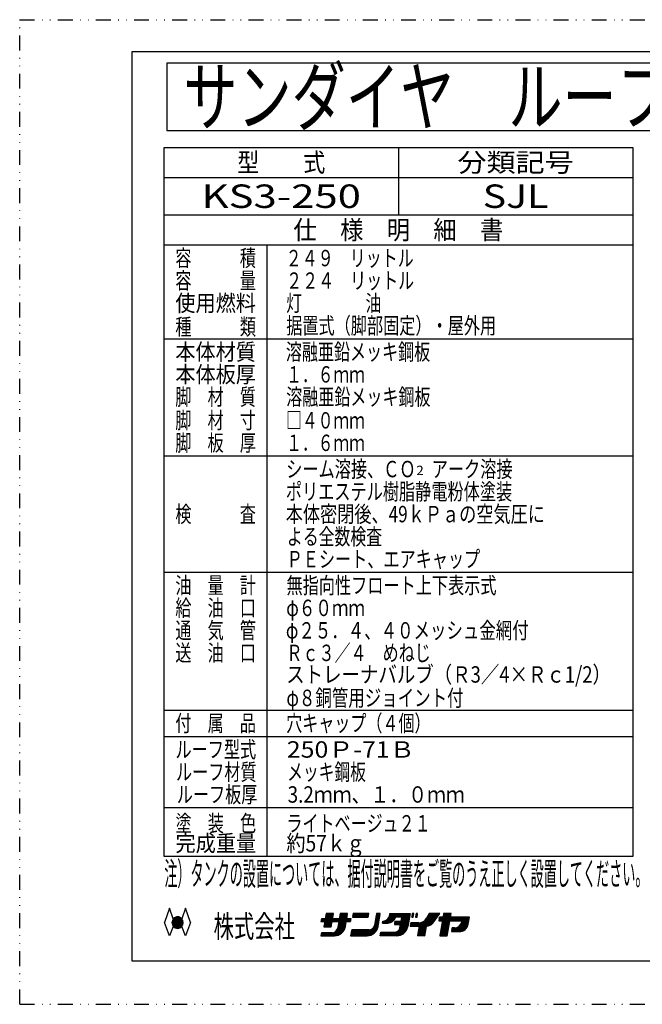
# Model space of a CAD drawing. Extents: x -148 to 148, y -105 to 105.
# Drawn here: x -148 to -16, y -105 to 105 of the extents above; entities that cross this region are included whole.
import ezdxf
from ezdxf.enums import TextEntityAlignment as Align

# ---------------------------------------------------------------- set-up
doc = ezdxf.new("R2010")
doc.units = 0
doc.header["$LTSCALE"] = 0.25
doc.linetypes.add('DIVIDE', pattern=[31.75, 12.7, -6.35, 0, -6.35, 0, -6.35])
doc.layers.get('0').update_dxf_attribs({"linetype": 'CONTINUOUS'})
doc.layers.add('LAYER0016', color=7, linetype='CONTINUOUS')
doc.styles.add('DCSTYLE0', font='ＭＳ Ｐゴシック', dxfattribs={"width": 0.8})
doc.styles.add('DCSTYLE1', font='HGRSGU.TTC', dxfattribs={"width": 0.9})

# ---------------------------------------------------------------- blocks, each defined once
blk = doc.blocks.new('DC_GROUP_1')
at = {"color": 4, "linetype": 'DIVIDE'}
for p, q in [((-148.5, -105), (-148.5, 105)), ((-148.5, 105), (148.5, 105)), ((-148.5, -105), (148.5, -105))]:
    blk.add_line(p, q, dxfattribs=at)

msp = doc.modelspace()

# ---------------------------------------------------------------- linework, layer by layer
at = {"color": 7, "linetype": 'CONTINUOUS'}
for p, q in [((-116.502, -84.481), (-117.622, -87.581)), ((-115.719, -86.737), (-116.502, -84.481)), ((-113.142, -84.481), (-113.924, -86.737)), ((-112.022, -87.581), (-113.142, -84.481)), ((-116.502, -90.381), (-117.622, -87.581)), ((-115.942, -87.585), (-114.817, -86.461)), ((-115.94, -87.528), (-114.875, -86.462)), ((-115.94, -87.64), (-114.762, -86.462)), ((-115.936, -87.467), (-114.936, -86.467)), ((-115.936, -87.693), (-114.71, -86.467)), ((-115.93, -87.743), (-114.659, -86.473)), ((-115.927, -87.401), (-115.001, -86.475)), ((-115.922, -87.792), (-114.611, -86.481)), ((-115.913, -87.331), (-115.072, -86.489)), ((-115.912, -87.838), (-114.564, -86.491)), ((-115.9, -87.883), (-114.519, -86.503)), ((-115.893, -87.254), (-115.149, -86.51)), ((-115.887, -87.927), (-114.476, -86.516)), ((-115.872, -87.969), (-114.434, -86.53)), ((-115.862, -87.167), (-115.236, -86.54)), ((-115.856, -88.009), (-114.393, -86.546)), ((-115.839, -88.049), (-114.354, -86.563)), ((-115.821, -88.087), (-114.316, -86.582)), ((-115.814, -87.062), (-115.34, -86.588)), ((-115.801, -88.124), (-114.279, -86.601)), ((-115.78, -88.16), (-114.243, -86.622)), ((-115.759, -88.194), (-114.208, -86.644)), ((-115.736, -88.228), (-114.174, -86.667)), ((-115.718, -86.909), (-115.493, -86.685)), ((-115.712, -88.261), (-114.142, -86.691)), ((-115.687, -88.292), (-114.11, -86.716)), ((-115.661, -88.323), (-114.08, -86.742)), ((-115.634, -88.352), (-114.05, -86.769)), ((-115.606, -88.381), (-114.022, -86.797)), ((-115.576, -88.408), (-113.994, -86.826)), ((-115.546, -88.435), (-113.968, -86.856)), ((-115.515, -88.46), (-113.942, -86.887)), ((-115.483, -88.485), (-113.918, -86.919)), ((-115.45, -88.508), (-113.894, -86.953)), ((-115.416, -88.53), (-113.872, -86.987)), ((-115.38, -88.552), (-113.851, -87.022)), ((-115.344, -88.572), (-113.831, -87.059)), ((-115.306, -88.591), (-113.812, -87.096)), ((-115.267, -88.608), (-113.794, -87.135)), ((-115.227, -88.625), (-113.778, -87.175)), ((-115.186, -88.64), (-113.763, -87.217)), ((-115.143, -88.654), (-113.749, -87.259)), ((-115.099, -88.666), (-113.737, -87.304)), ((-115.053, -88.677), (-113.726, -87.35)), ((-115.005, -88.686), (-113.717, -87.397)), ((-114.956, -88.693), (-113.71, -87.447)), ((-114.904, -88.698), (-113.705, -87.498)), ((-114.85, -88.7), (-113.702, -87.552)), ((-114.794, -88.701), (-113.702, -87.609)), ((-114.734, -88.697), (-113.705, -87.668)), ((-114.671, -88.691), (-113.712, -87.732)), ((-114.603, -88.679), (-113.723, -87.8)), ((-114.529, -88.662), (-113.741, -87.873)), ((-114.447, -88.636), (-113.766, -87.956)), ((-114.351, -88.597), (-113.805, -88.051)), ((-114.228, -88.531), (-113.872, -88.174)), ((-112.022, -87.581), (-113.142, -90.381)), ((-115.719, -88.425), (-116.502, -90.381)), ((-113.142, -90.381), (-113.924, -88.425))]:
    msp.add_line(p, q, dxfattribs=at)
msp.add_circle((-114.822, -87.581), 1.12, dxfattribs=at)
for start, end in [(43.23547, 136.76453), (223.23547, 316.76453)]:
    msp.add_arc((-114.822, -87.581), 1.232, start, end, dxfattribs=at)
at = {"layer": 'LAYER0016', "color": 7, "linetype": 'CONTINUOUS'}
for p, q in [((-124.5, 98.2), (128.5, 98.2)), ((-124.5, -95.8), (-124.5, 98.2)), ((-117.123, 95.74), (-117.123, 81.34)), ((121.123, 95.74), (-117.123, 95.74)), ((-117.123, 81.34), (121.123, 81.34)), ((-117.689, -73.447), (-117.689, 77.753)), ((-117.689, 77.753), (-17.689, 77.753)), ((-67.689, 77.753), (-67.689, 63.353)), ((-17.689, 77.753), (-17.689, -73.447)), ((-117.689, 71.353), (-17.689, 71.353)), ((-117.689, 63.353), (-17.689, 63.353)), ((-117.689, 56.953), (-17.689, 56.953)), ((-95.689, -73.447), (-95.689, 56.953)), ((-117.689, 36.953), (-17.689, 36.953)), ((-117.689, 11.953), (-17.689, 11.953)), ((-117.689, -12.847), (-17.689, -12.847)), ((-117.689, -42.247), (-17.689, -42.247)), ((-117.689, -47.847), (-17.689, -47.847)), ((-117.689, -63.047), (-17.689, -63.047)), ((-17.642, -73.447), (-117.642, -73.447)), ((128.5, -95.8), (-124.5, -95.8))]:
    msp.add_line(p, q, dxfattribs=at)
at = {"layer": 'LAYER0016', "color": 3, "linetype": 'CONTINUOUS'}
for p, q in [((-83.864, -87.371), (-82.121, -85.629)), ((-83.739, -87.371), (-81.997, -85.629)), ((-83.615, -87.371), (-81.872, -85.629)), ((-83.51, -87.889), (-81.587, -85.966)), ((-83.49, -87.371), (-81.748, -85.629)), ((-83.484, -87.738), (-81.561, -85.815)), ((-83.457, -87.587), (-81.534, -85.664)), ((-83.43, -87.436), (-81.624, -85.629)), ((-83.112, -85.629), (-83.307, -86.738)), ((-83.297, -86.68), (-82.246, -85.629)), ((-83.271, -86.529), (-82.37, -85.629)), ((-83.244, -86.378), (-82.495, -85.629)), ((-83.217, -86.227), (-82.619, -85.629)), ((-83.191, -86.076), (-82.744, -85.629)), ((-83.164, -85.925), (-82.868, -85.629)), ((-83.137, -85.774), (-82.992, -85.629)), ((-81.528, -85.629), (-83.112, -85.629)), ((-81.723, -86.738), (-81.528, -85.629)), ((-80.877, -87.371), (-79.135, -85.629)), ((-80.752, -87.371), (-79.01, -85.629)), ((-80.628, -87.371), (-78.886, -85.629)), ((-80.522, -88.012), (-78.599, -86.089)), ((-80.504, -87.371), (-78.761, -85.629)), ((-80.496, -87.861), (-78.573, -85.938)), ((-80.469, -87.71), (-78.546, -85.787)), ((-80.443, -87.559), (-78.519, -85.636)), ((-80.416, -87.408), (-78.637, -85.629)), ((-80.102, -85.629), (-80.298, -86.738)), ((-80.283, -86.653), (-79.259, -85.629)), ((-80.256, -86.502), (-79.383, -85.629)), ((-80.229, -86.35), (-79.508, -85.629)), ((-80.203, -86.199), (-79.632, -85.629)), ((-80.176, -86.048), (-79.757, -85.629)), ((-80.149, -85.897), (-79.881, -85.629)), ((-80.123, -85.746), (-80.006, -85.629)), ((-78.518, -85.629), (-80.102, -85.629)), ((-78.714, -86.738), (-78.518, -85.629)), ((-77.367, -85.629), (-77.506, -86.421)), ((-77.495, -86.353), (-76.77, -85.629)), ((-77.468, -86.202), (-76.894, -85.629)), ((-77.441, -86.051), (-77.019, -85.629)), ((-77.437, -86.421), (-76.645, -85.629)), ((-77.415, -85.9), (-77.143, -85.629)), ((-77.388, -85.749), (-77.268, -85.629)), ((-73.989, -85.629), (-77.367, -85.629)), ((-77.313, -86.421), (-76.521, -85.629)), ((-77.189, -86.421), (-76.397, -85.629)), ((-77.064, -86.421), (-76.272, -85.629)), ((-76.94, -86.421), (-76.148, -85.629)), ((-76.815, -86.421), (-76.023, -85.629)), ((-76.691, -86.421), (-75.899, -85.629)), ((-76.566, -86.421), (-75.774, -85.629)), ((-76.442, -86.421), (-75.65, -85.629)), ((-76.317, -86.421), (-75.525, -85.629)), ((-76.193, -86.421), (-75.401, -85.629)), ((-76.069, -86.421), (-75.277, -85.629)), ((-75.944, -86.421), (-75.152, -85.629)), ((-75.82, -86.421), (-75.028, -85.629)), ((-75.695, -86.421), (-74.903, -85.629)), ((-75.571, -86.421), (-74.779, -85.629)), ((-75.446, -86.421), (-74.654, -85.629)), ((-75.322, -86.421), (-74.53, -85.629)), ((-75.197, -86.421), (-74.405, -85.629)), ((-75.073, -86.421), (-74.281, -85.629)), ((-74.948, -86.421), (-74.156, -85.629)), ((-74.824, -86.421), (-74.032, -85.629)), ((-74.7, -86.421), (-74.006, -85.728)), ((-74.575, -86.421), (-74.033, -85.879)), ((-74.451, -86.421), (-74.06, -86.03)), ((-74.129, -86.421), (-73.989, -85.629)), ((-72.353, -85.629), (-72.806, -88.197)), ((-72.606, -87.065), (-71.63, -86.089)), ((-72.579, -86.914), (-71.603, -85.938)), ((-72.553, -86.763), (-71.576, -85.787)), ((-72.526, -86.612), (-71.55, -85.636)), ((-72.5, -86.461), (-71.667, -85.629)), ((-72.473, -86.31), (-71.792, -85.629)), ((-72.446, -86.159), (-71.916, -85.629)), ((-72.42, -86.008), (-72.041, -85.629)), ((-72.393, -85.857), (-72.165, -85.629)), ((-72.366, -85.706), (-72.29, -85.629)), ((-71.549, -85.629), (-72.353, -85.629)), ((-72.04, -88.417), (-71.549, -85.629)), ((-70.731, -87.679), (-68.681, -85.629)), ((-70.606, -87.679), (-68.556, -85.629)), ((-70.482, -87.679), (-68.432, -85.629)), ((-70.357, -87.679), (-68.307, -85.629)), ((-70.233, -87.679), (-68.183, -85.629)), ((-70.109, -87.679), (-68.058, -85.629)), ((-69.984, -87.679), (-67.934, -85.629)), ((-69.856, -87.676), (-67.809, -85.629)), ((-69.759, -86.583), (-68.805, -85.629)), ((-69.718, -87.661), (-67.685, -85.629)), ((-69.613, -86.312), (-68.93, -85.629)), ((-69.564, -87.632), (-67.561, -85.629)), ((-69.547, -86.122), (-69.054, -85.629)), ((-69.511, -85.962), (-69.178, -85.629)), ((-69.494, -85.82), (-69.303, -85.629)), ((-69.489, -85.691), (-69.427, -85.629)), ((-69.489, -85.699), (-69.489, -85.629)), ((-69.489, -85.629), (-65.213, -85.629)), ((-68.228, -86.421), (-67.436, -85.629)), ((-68.104, -86.421), (-67.312, -85.629)), ((-67.979, -86.421), (-67.187, -85.629)), ((-67.855, -86.421), (-67.063, -85.629)), ((-67.73, -86.421), (-66.938, -85.629)), ((-67.696, -88.005), (-65.32, -85.629)), ((-67.606, -86.421), (-66.814, -85.629)), ((-67.572, -88.005), (-65.216, -85.649)), ((-67.481, -86.421), (-66.689, -85.629)), ((-67.448, -88.005), (-65.243, -85.8)), ((-67.357, -86.421), (-66.565, -85.629)), ((-67.323, -88.005), (-65.269, -85.951)), ((-67.233, -86.421), (-66.441, -85.629)), ((-67.116, -87.3), (-65.445, -85.629)), ((-67.108, -86.421), (-66.316, -85.629)), ((-67.089, -87.149), (-65.569, -85.629)), ((-67.062, -86.997), (-65.694, -85.629)), ((-67.036, -86.846), (-65.818, -85.629)), ((-67.009, -86.695), (-65.943, -85.629)), ((-66.984, -86.421), (-66.192, -85.629)), ((-66.982, -86.544), (-66.067, -85.629)), ((-65.213, -85.629), (-65.704, -88.417)), ((-64.721, -85.629), (-64.861, -86.421)), ((-64.844, -86.324), (-64.453, -85.933)), ((-64.817, -86.173), (-64.427, -85.782)), ((-64.816, -86.421), (-64.48, -86.084)), ((-64.791, -86.022), (-64.4, -85.631)), ((-64.764, -85.871), (-64.522, -85.629)), ((-64.737, -85.719), (-64.647, -85.629)), ((-64.4, -85.629), (-64.721, -85.629)), ((-64.539, -86.421), (-64.4, -85.629)), ((-63.905, -85.629), (-64.045, -86.421)), ((-64.024, -86.302), (-63.633, -85.911)), ((-64.018, -86.421), (-63.66, -86.063)), ((-63.997, -86.151), (-63.607, -85.76)), ((-63.97, -86), (-63.6, -85.629)), ((-63.944, -85.849), (-63.724, -85.629)), ((-63.917, -85.698), (-63.848, -85.629)), ((-63.583, -85.629), (-63.905, -85.629)), ((-63.723, -86.421), (-63.583, -85.629)), ((-63.581, -90.112), (-59.098, -85.629)), ((-63.555, -89.961), (-59.222, -85.629)), ((-63.528, -89.81), (-59.347, -85.629)), ((-63.501, -89.659), (-59.471, -85.629)), ((-63.475, -89.508), (-59.596, -85.629)), ((-63.448, -89.357), (-59.72, -85.629)), ((-63.421, -89.206), (-59.845, -85.629)), ((-63.395, -89.055), (-59.969, -85.629)), ((-63.368, -88.903), (-60.094, -85.629)), ((-63.341, -88.752), (-60.218, -85.629)), ((-63.315, -88.601), (-60.342, -85.629)), ((-63.288, -88.45), (-60.467, -85.629)), ((-61.78, -86.817), (-60.591, -85.629)), ((-61.128, -85.629), (-61.677, -86.659)), ((-61.666, -88.322), (-58.973, -85.629)), ((-61.599, -86.512), (-60.716, -85.629)), ((-61.538, -88.318), (-58.951, -85.731)), ((-61.457, -86.246), (-60.84, -85.629)), ((-61.315, -85.98), (-60.965, -85.629)), ((-61.173, -85.713), (-61.089, -85.629)), ((-58.877, -85.629), (-61.128, -85.629)), ((-60.364, -87.67), (-58.877, -85.629)), ((-58.903, -87.177), (-57.356, -85.629)), ((-58.779, -87.177), (-57.231, -85.629)), ((-58.654, -87.177), (-57.107, -85.629)), ((-58.53, -87.177), (-56.982, -85.629)), ((-58.451, -87.969), (-56.499, -86.016)), ((-58.425, -87.818), (-56.472, -85.865)), ((-58.405, -87.177), (-56.858, -85.629)), ((-58.398, -87.667), (-56.445, -85.714)), ((-58.371, -87.516), (-56.484, -85.629)), ((-58.345, -87.365), (-56.609, -85.629)), ((-58.318, -87.214), (-56.733, -85.629)), ((-58.039, -85.629), (-58.172, -86.385)), ((-58.158, -86.307), (-57.48, -85.629)), ((-58.132, -86.156), (-57.605, -85.629)), ((-58.105, -86.005), (-57.729, -85.629)), ((-58.078, -85.854), (-57.853, -85.629)), ((-58.052, -85.703), (-57.978, -85.629)), ((-56.43, -85.629), (-58.039, -85.629)), ((-56.564, -86.385), (-56.43, -85.629)), ((-84.109, -86.738), (-84.221, -87.371)), ((-84.221, -87.371), (-83.419, -87.371)), ((-84.217, -87.351), (-83.603, -86.738)), ((-84.19, -87.2), (-83.728, -86.738)), ((-84.164, -87.049), (-83.852, -86.738)), ((-84.137, -86.898), (-83.977, -86.738)), ((-84.113, -87.371), (-83.479, -86.738)), ((-84.11, -86.747), (-84.101, -86.738)), ((-83.307, -86.738), (-84.109, -86.738)), ((-83.988, -87.371), (-83.355, -86.738)), ((-83.419, -87.371), (-83.615, -88.48)), ((-83.604, -88.48), (-81.694, -86.57)), ((-83.59, -88.342), (-81.667, -86.419)), ((-83.564, -88.191), (-81.64, -86.268)), ((-83.537, -88.04), (-81.614, -86.117)), ((-83.479, -88.48), (-81.72, -86.721)), ((-83.355, -88.48), (-81.612, -86.738)), ((-83.23, -88.48), (-81.488, -86.738)), ((-83.106, -88.48), (-81.363, -86.738)), ((-82.981, -88.48), (-81.239, -86.738)), ((-82.857, -88.48), (-81.854, -87.477)), ((-82.732, -88.48), (-81.88, -87.628)), ((-82.608, -88.48), (-81.907, -87.779)), ((-82.483, -88.48), (-81.934, -87.93)), ((-82.359, -88.48), (-81.96, -88.081)), ((-82.031, -88.48), (-81.835, -87.371)), ((-81.895, -90.381), (-78.252, -86.738)), ((-81.835, -87.371), (-80.409, -87.371)), ((-81.771, -90.381), (-78.839, -87.449)), ((-81.748, -87.371), (-81.114, -86.738)), ((-80.298, -86.738), (-81.723, -86.738)), ((-81.646, -90.381), (-78.866, -87.6)), ((-81.624, -87.371), (-80.99, -86.738)), ((-81.522, -90.381), (-78.892, -87.751)), ((-81.499, -87.371), (-80.866, -86.738)), ((-81.397, -90.381), (-78.919, -87.903)), ((-81.375, -87.371), (-80.741, -86.738)), ((-81.272, -90.38), (-78.946, -88.054)), ((-81.25, -87.371), (-80.617, -86.738)), ((-81.126, -87.371), (-80.492, -86.738)), ((-81.001, -87.371), (-80.368, -86.738)), ((-80.874, -89.235), (-78.377, -86.738)), ((-80.716, -88.953), (-78.501, -86.738)), ((-80.658, -88.771), (-78.625, -86.738)), ((-80.409, -87.371), (-80.644, -88.7)), ((-80.629, -88.617), (-78.706, -86.694)), ((-80.602, -88.466), (-78.679, -86.543)), ((-80.576, -88.315), (-78.653, -86.392)), ((-80.549, -88.164), (-78.626, -86.24)), ((-79.01, -88.417), (-78.825, -87.371)), ((-78.825, -87.371), (-77.885, -87.371)), ((-78.761, -87.371), (-78.128, -86.738)), ((-77.773, -86.738), (-78.714, -86.738)), ((-78.637, -87.371), (-78.003, -86.738)), ((-78.512, -87.371), (-77.879, -86.738)), ((-78.388, -87.371), (-77.777, -86.76)), ((-78.263, -87.371), (-77.803, -86.911)), ((-78.139, -87.371), (-77.83, -87.062)), ((-78.015, -87.371), (-77.857, -87.214)), ((-77.89, -87.371), (-77.883, -87.365)), ((-77.885, -87.371), (-77.773, -86.738)), ((-77.506, -86.421), (-74.129, -86.421)), ((-74.677, -90.381), (-71.896, -87.6)), ((-74.553, -90.381), (-71.923, -87.751)), ((-74.428, -90.381), (-71.949, -87.902)), ((-74.326, -86.421), (-74.086, -86.181)), ((-74.302, -90.38), (-71.976, -88.053)), ((-74.202, -86.421), (-74.113, -86.332)), ((-72.892, -88.471), (-71.87, -87.449)), ((-72.823, -88.278), (-71.843, -87.298)), ((-72.793, -88.123), (-71.816, -87.147)), ((-72.766, -87.972), (-71.79, -86.996)), ((-72.739, -87.821), (-71.763, -86.844)), ((-72.713, -87.67), (-71.736, -86.693)), ((-72.686, -87.519), (-71.71, -86.542)), ((-72.659, -87.368), (-71.683, -86.391)), ((-72.633, -87.216), (-71.656, -86.24)), ((-71.072, -87.679), (-71.002, -87.281)), ((-71.072, -87.679), (-69.965, -87.679)), ((-71.065, -87.64), (-70.651, -87.226)), ((-71.039, -87.489), (-70.811, -87.261)), ((-71.012, -87.338), (-70.952, -87.278)), ((-70.98, -87.679), (-70.46, -87.159)), ((-70.855, -87.679), (-70.19, -87.014)), ((-69.388, -87.581), (-68.32, -86.513)), ((-69.17, -87.487), (-68.414, -86.731)), ((-68.703, -90.381), (-65.483, -87.16)), ((-68.579, -90.381), (-65.509, -87.311)), ((-68.445, -87.371), (-68.557, -88.005)), ((-68.557, -88.005), (-67.24, -88.005)), ((-68.555, -87.992), (-67.934, -87.371)), ((-68.528, -87.841), (-68.058, -87.371)), ((-68.502, -87.69), (-68.183, -87.371)), ((-68.475, -87.539), (-68.307, -87.371)), ((-68.455, -90.381), (-65.536, -87.462)), ((-68.448, -87.388), (-68.432, -87.371)), ((-67.128, -87.371), (-68.445, -87.371)), ((-68.443, -88.005), (-67.81, -87.371)), ((-68.33, -90.381), (-65.563, -87.613)), ((-68.319, -88.005), (-67.685, -87.371)), ((-66.961, -86.421), (-68.291, -86.421)), ((-68.206, -90.381), (-65.589, -87.764)), ((-68.194, -88.005), (-67.561, -87.371)), ((-68.081, -90.381), (-65.616, -87.915)), ((-68.07, -88.005), (-67.436, -87.371)), ((-67.955, -90.379), (-65.642, -88.067)), ((-67.945, -88.005), (-67.312, -87.371)), ((-67.821, -88.005), (-67.187, -87.371)), ((-67.501, -89.054), (-65.456, -87.009)), ((-67.396, -88.824), (-65.429, -86.858)), ((-67.358, -88.673), (-67.24, -88.005)), ((-67.355, -88.659), (-65.403, -86.707)), ((-67.329, -88.508), (-65.376, -86.556)), ((-67.302, -88.357), (-65.349, -86.405)), ((-67.275, -88.206), (-65.323, -86.253)), ((-67.249, -88.055), (-65.296, -86.102)), ((-67.128, -87.371), (-66.961, -86.421)), ((-65.073, -87.609), (-65.213, -88.322)), ((-65.197, -88.244), (-64.563, -87.609)), ((-65.167, -88.089), (-64.687, -87.609)), ((-65.151, -88.322), (-64.438, -87.609)), ((-65.137, -87.934), (-64.811, -87.609)), ((-65.106, -87.779), (-64.936, -87.609)), ((-65.076, -87.625), (-65.06, -87.609)), ((-63.323, -87.609), (-65.073, -87.609)), ((-65.026, -88.322), (-64.314, -87.609)), ((-64.902, -88.322), (-64.189, -87.609)), ((-64.861, -86.421), (-64.539, -86.421)), ((-64.778, -88.322), (-64.065, -87.609)), ((-64.692, -86.421), (-64.507, -86.235)), ((-64.653, -88.322), (-63.94, -87.609)), ((-64.568, -86.421), (-64.533, -86.387)), ((-64.529, -88.322), (-63.816, -87.609)), ((-64.404, -88.322), (-63.691, -87.609)), ((-64.28, -88.322), (-63.567, -87.609)), ((-64.155, -88.322), (-63.442, -87.609)), ((-64.045, -86.421), (-63.723, -86.421)), ((-64.031, -88.322), (-63.318, -87.609)), ((-63.906, -88.322), (-63.189, -87.604)), ((-63.894, -86.421), (-63.686, -86.214)), ((-63.782, -88.322), (-63.049, -87.589)), ((-63.769, -86.421), (-63.713, -86.365)), ((-63.657, -88.322), (-62.896, -87.56)), ((-63.533, -88.322), (-62.723, -87.511)), ((-63.409, -88.322), (-62.516, -87.429)), ((-63.284, -88.322), (-62.214, -87.252)), ((-61.398, -88.302), (-59.285, -86.189)), ((-61.241, -88.269), (-59.619, -86.647)), ((-61.055, -88.208), (-59.953, -87.106)), ((-60.801, -88.078), (-60.287, -87.564)), ((-58.958, -86.385), (-59.097, -87.177)), ((-59.097, -87.177), (-58.312, -87.177)), ((-59.086, -87.11), (-58.36, -86.385)), ((-59.059, -86.959), (-58.485, -86.385)), ((-59.032, -86.808), (-58.609, -86.385)), ((-59.028, -87.177), (-58.236, -86.385)), ((-59.006, -86.657), (-58.734, -86.385)), ((-58.979, -86.506), (-58.858, -86.385)), ((-58.172, -86.385), (-58.958, -86.385)), ((-58.312, -87.177), (-58.877, -90.381)), ((-58.824, -90.084), (-56.872, -88.132)), ((-58.798, -89.933), (-56.845, -87.981)), ((-58.771, -89.782), (-56.818, -87.83)), ((-58.744, -89.631), (-56.792, -87.678)), ((-58.718, -89.48), (-56.765, -87.527)), ((-58.691, -89.329), (-56.738, -87.376)), ((-58.665, -89.178), (-56.712, -87.225)), ((-58.638, -89.027), (-55.996, -86.385)), ((-58.611, -88.876), (-56.12, -86.385)), ((-58.585, -88.725), (-56.244, -86.385)), ((-58.558, -88.574), (-56.369, -86.385)), ((-58.531, -88.422), (-56.493, -86.385)), ((-58.505, -88.271), (-56.552, -86.319)), ((-58.478, -88.12), (-56.525, -86.168)), ((-57.268, -90.381), (-56.703, -87.177)), ((-56.703, -87.177), (-54.125, -87.177)), ((-56.663, -87.177), (-55.871, -86.385)), ((-52.541, -86.385), (-56.564, -86.385)), ((-56.539, -87.177), (-55.747, -86.385)), ((-56.414, -87.177), (-55.622, -86.385)), ((-56.29, -87.177), (-55.498, -86.385)), ((-56.165, -87.177), (-55.373, -86.385)), ((-56.041, -87.177), (-55.249, -86.385)), ((-55.916, -87.177), (-55.124, -86.385)), ((-55.792, -87.177), (-55, -86.385)), ((-55.757, -89.507), (-52.635, -86.385)), ((-55.668, -87.177), (-54.876, -86.385)), ((-55.633, -89.507), (-52.547, -86.421)), ((-55.543, -87.177), (-54.751, -86.385)), ((-55.509, -89.507), (-52.574, -86.572)), ((-55.419, -87.177), (-54.627, -86.385)), ((-55.384, -89.507), (-52.6, -86.723)), ((-55.294, -87.177), (-54.502, -86.385)), ((-55.26, -89.507), (-52.627, -86.874)), ((-55.17, -87.177), (-54.378, -86.385)), ((-55.135, -89.507), (-52.654, -87.025)), ((-55.045, -87.177), (-54.253, -86.385)), ((-55.011, -89.507), (-52.68, -87.176)), ((-54.921, -87.177), (-54.129, -86.385)), ((-54.886, -89.507), (-52.707, -87.327)), ((-54.796, -87.177), (-54.004, -86.385)), ((-54.762, -89.507), (-52.733, -87.478)), ((-54.672, -87.177), (-53.88, -86.385)), ((-54.637, -89.506), (-52.76, -87.629)), ((-54.547, -87.177), (-53.755, -86.385)), ((-54.504, -89.498), (-52.787, -87.78)), ((-54.462, -88.087), (-52.76, -86.385)), ((-54.423, -87.177), (-53.631, -86.385)), ((-54.36, -89.478), (-52.813, -87.932)), ((-54.299, -87.177), (-53.507, -86.385)), ((-54.281, -87.781), (-52.884, -86.385)), ((-54.207, -87.583), (-53.009, -86.385)), ((-54.201, -89.444), (-52.848, -88.091)), ((-54.174, -87.177), (-53.382, -86.385)), ((-54.167, -87.419), (-53.133, -86.385)), ((-54.125, -87.177), (-54.165, -87.406)), ((-54.141, -87.268), (-53.258, -86.385)), ((-52.814, -87.936), (-52.541, -86.385)), ((-84.109, -89.747), (-84.221, -90.381)), ((-84.212, -90.333), (-83.626, -89.747)), ((-84.186, -90.182), (-83.751, -89.747)), ((-84.159, -90.031), (-83.875, -89.747)), ((-84.135, -90.381), (-83.502, -89.747)), ((-84.132, -89.88), (-84, -89.747)), ((-81.892, -89.747), (-84.109, -89.747)), ((-84.011, -90.381), (-83.377, -89.747)), ((-83.886, -90.381), (-83.253, -89.747)), ((-83.762, -90.381), (-83.128, -89.747)), ((-83.638, -90.381), (-83.004, -89.747)), ((-83.615, -88.48), (-82.031, -88.48)), ((-83.513, -90.381), (-82.88, -89.747)), ((-83.389, -90.381), (-82.755, -89.747)), ((-83.264, -90.381), (-82.631, -89.747)), ((-83.14, -90.381), (-82.506, -89.747)), ((-83.015, -90.381), (-82.382, -89.747)), ((-82.891, -90.381), (-82.257, -89.747)), ((-82.766, -90.381), (-82.133, -89.747)), ((-82.642, -90.381), (-82.008, -89.747)), ((-82.518, -90.381), (-81.884, -89.747)), ((-82.393, -90.381), (-81.752, -89.74)), ((-82.269, -90.381), (-81.601, -89.714)), ((-82.235, -88.48), (-81.987, -88.232)), ((-82.144, -90.381), (-81.419, -89.656)), ((-82.11, -88.48), (-82.013, -88.383)), ((-82.02, -90.381), (-81.136, -89.498)), ((-81.139, -90.372), (-78.972, -88.205)), ((-80.998, -90.355), (-78.999, -88.356)), ((-80.845, -90.327), (-79.028, -88.509)), ((-80.678, -90.284), (-79.071, -88.676)), ((-80.489, -90.22), (-79.135, -88.865)), ((-80.263, -90.118), (-79.237, -89.091)), ((-79.934, -89.913), (-79.442, -89.421)), ((-77.661, -89.114), (-77.885, -90.381)), ((-77.879, -90.347), (-76.646, -89.114)), ((-77.852, -90.195), (-76.77, -89.114)), ((-77.825, -90.044), (-76.895, -89.114)), ((-77.799, -89.893), (-77.019, -89.114)), ((-77.788, -90.381), (-76.521, -89.114)), ((-77.772, -89.742), (-77.143, -89.114)), ((-77.745, -89.591), (-77.268, -89.114)), ((-77.719, -89.44), (-77.392, -89.114)), ((-77.692, -89.289), (-77.517, -89.114)), ((-77.665, -89.138), (-77.641, -89.114)), ((-77.664, -90.381), (-76.397, -89.114)), ((-73.898, -89.114), (-77.661, -89.114)), ((-77.54, -90.381), (-76.272, -89.114)), ((-77.415, -90.381), (-76.148, -89.114)), ((-77.291, -90.381), (-76.023, -89.114)), ((-77.166, -90.381), (-75.899, -89.114)), ((-77.042, -90.381), (-75.774, -89.114)), ((-76.917, -90.381), (-75.65, -89.114)), ((-76.793, -90.381), (-75.526, -89.114)), ((-76.668, -90.381), (-75.401, -89.114)), ((-76.544, -90.381), (-75.277, -89.114)), ((-76.419, -90.381), (-75.152, -89.114)), ((-76.295, -90.381), (-75.028, -89.114)), ((-76.171, -90.381), (-74.903, -89.114)), ((-76.046, -90.381), (-74.779, -89.114)), ((-75.922, -90.381), (-74.654, -89.114)), ((-75.797, -90.381), (-74.53, -89.114)), ((-75.673, -90.381), (-74.406, -89.114)), ((-75.548, -90.381), (-74.281, -89.114)), ((-75.424, -90.381), (-74.157, -89.114)), ((-75.299, -90.381), (-74.032, -89.114)), ((-75.175, -90.381), (-73.908, -89.114)), ((-75.05, -90.381), (-73.777, -89.107)), ((-74.926, -90.381), (-73.625, -89.08)), ((-74.802, -90.381), (-73.432, -89.011)), ((-74.17, -90.372), (-72.003, -88.204)), ((-74.029, -90.355), (-72.029, -88.355)), ((-73.876, -90.327), (-72.058, -88.509)), ((-73.709, -90.284), (-72.101, -88.676)), ((-73.52, -90.22), (-72.165, -88.865)), ((-73.294, -90.118), (-72.267, -89.091)), ((-72.965, -89.914), (-72.472, -89.42)), ((-71.549, -90.381), (-71.409, -89.589)), ((-71.545, -90.36), (-70.774, -89.589)), ((-71.518, -90.209), (-70.898, -89.589)), ((-71.492, -90.058), (-71.023, -89.589)), ((-71.465, -89.907), (-71.147, -89.589)), ((-71.441, -90.381), (-70.649, -89.589)), ((-71.438, -89.756), (-71.272, -89.589)), ((-71.412, -89.604), (-71.396, -89.589)), ((-71.409, -89.589), (-68.45, -89.589)), ((-71.317, -90.381), (-70.525, -89.589)), ((-71.193, -90.381), (-70.401, -89.589)), ((-71.068, -90.381), (-70.276, -89.589)), ((-70.944, -90.381), (-70.152, -89.589)), ((-70.819, -90.381), (-70.027, -89.589)), ((-70.695, -90.381), (-69.903, -89.589)), ((-70.57, -90.381), (-69.778, -89.589)), ((-70.446, -90.381), (-69.654, -89.589)), ((-70.321, -90.381), (-69.529, -89.589)), ((-70.197, -90.381), (-69.405, -89.589)), ((-70.072, -90.381), (-69.28, -89.589)), ((-69.948, -90.381), (-69.156, -89.589)), ((-69.824, -90.381), (-69.032, -89.589)), ((-69.699, -90.381), (-68.907, -89.589)), ((-69.575, -90.381), (-68.783, -89.589)), ((-69.45, -90.381), (-68.658, -89.589)), ((-69.326, -90.381), (-68.534, -89.589)), ((-69.201, -90.381), (-68.409, -89.588)), ((-69.077, -90.381), (-68.27, -89.574)), ((-68.952, -90.381), (-68.106, -89.534)), ((-68.828, -90.381), (-67.876, -89.429)), ((-67.822, -90.37), (-65.669, -88.218)), ((-67.68, -90.353), (-65.696, -88.369)), ((-67.526, -90.324), (-65.725, -88.523)), ((-67.358, -90.279), (-65.77, -88.692)), ((-67.166, -90.213), (-65.836, -88.883)), ((-66.935, -90.106), (-65.943, -89.114)), ((-66.584, -89.879), (-66.17, -89.465)), ((-65.213, -88.322), (-63.266, -88.322)), ((-63.266, -88.322), (-63.629, -90.381)), ((-63.608, -90.263), (-61.685, -88.34)), ((-63.601, -90.381), (-61.711, -88.491)), ((-63.477, -90.381), (-61.738, -88.642)), ((-63.352, -90.381), (-61.765, -88.794)), ((-63.228, -90.381), (-61.791, -88.945)), ((-63.103, -90.381), (-61.818, -89.096)), ((-62.979, -90.381), (-61.845, -89.247)), ((-62.854, -90.381), (-61.871, -89.398)), ((-62.73, -90.381), (-61.898, -89.549)), ((-62.605, -90.381), (-61.925, -89.7)), ((-62.481, -90.381), (-61.951, -89.851)), ((-62.357, -90.381), (-61.978, -90.002)), ((-62.232, -90.381), (-62.004, -90.153)), ((-62.045, -90.381), (-61.682, -88.322)), ((-61.682, -88.322), (-61.644, -88.322)), ((-58.872, -90.381), (-56.925, -88.434)), ((-58.851, -90.236), (-56.898, -88.283)), ((-58.747, -90.381), (-56.952, -88.585)), ((-58.623, -90.381), (-56.978, -88.736)), ((-58.499, -90.381), (-57.005, -88.887)), ((-58.374, -90.381), (-57.031, -89.038)), ((-58.25, -90.381), (-57.058, -89.189)), ((-58.125, -90.381), (-57.085, -89.34)), ((-58.001, -90.381), (-57.111, -89.492)), ((-57.876, -90.381), (-57.138, -89.643)), ((-57.752, -90.381), (-57.165, -89.794)), ((-57.627, -90.381), (-57.191, -89.945)), ((-57.503, -90.381), (-57.218, -90.096)), ((-57.378, -90.381), (-57.245, -90.247)), ((-56.219, -88.715), (-56.359, -89.507)), ((-56.359, -89.507), (-54.686, -89.507)), ((-56.354, -89.481), (-55.581, -88.708)), ((-56.328, -89.33), (-55.712, -88.714)), ((-56.301, -89.179), (-55.837, -88.715)), ((-56.275, -89.028), (-55.961, -88.715)), ((-56.255, -89.507), (-55.437, -88.688)), ((-56.248, -88.877), (-56.086, -88.715)), ((-56.221, -88.726), (-56.21, -88.715)), ((-55.725, -88.715), (-56.219, -88.715)), ((-56.131, -89.507), (-55.273, -88.649)), ((-56.006, -89.507), (-55.075, -88.575)), ((-55.882, -89.507), (-54.769, -88.393)), ((-54.018, -89.385), (-52.907, -88.274)), ((-53.791, -89.283), (-53.009, -88.501)), ((-84.221, -90.381), (-81.35, -90.381)), ((-77.885, -90.381), (-74.38, -90.381)), ((-68.044, -90.381), (-71.549, -90.381)), ((-62.045, -90.381), (-63.629, -90.381)), ((-62.108, -90.381), (-62.031, -90.304)), ((-58.877, -90.381), (-57.268, -90.381))]:
    msp.add_line(p, q, dxfattribs=at)
for centre, radius, start, end in [((-71.073, -85.699), 1.584, 272.56789, 0), ((-73.898, -88.005), 1.109, 270, 349.99993), ((-69.965, -85.937), 1.742, 270, 343.86333), ((-63.323, -85.708), 1.901, 270, 330), ((-61.644, -86.738), 1.584, 270, 323.92552), ((-55.725, -87.131), 1.584, 270, 350.00005), ((-54.686, -87.606), 1.901, 270, 350.00005), ((-81.892, -88.48), 1.267, 270, 350.00004), ((-81.35, -88.005), 2.376, 270, 349.99999), ((-74.38, -88.005), 2.376, 270, 349.99999), ((-68.45, -88.48), 1.109, 270, 349.99993), ((-68.044, -88.005), 2.376, 270, 349.99999)]:
    msp.add_arc(centre, radius, start, end, dxfattribs=at)

# ---------------------------------------------------------------- block references
at = {"linetype": 'CONTINUOUS'}
msp.add_blockref('DC_GROUP_1', (0, 0), dxfattribs=at)

# ---------------------------------------------------------------- texts
at = {"color": 4, "style": 'DCSTYLE0'}
for s, width, p, p2 in [('Ｒｃ３／４\u3000めねじ', 0.852311, (-91.586, -31.797), (-60.786, -31.797)), ('ストレーナバルブ（Ｒ3／4×Ｒｃ1/2）', 0.921871, (-91.633, -36.397), (-22.333, -36.397)), ('φ８銅管用ジョイント付', 0.777806, (-91.586, -41.397), (-53.786, -41.397))]:
    msp.add_text(s, height=3.5, dxfattribs=dict(at, width=width)).set_placement(p, p2, align=Align.FIT)
at = {"color": 7, "style": 'DCSTYLE0'}
for s, height, width, p, p2 in [('注）タンクの設置については、据付説明書をご覧のうえ正しく設置してください。', 5, 0.435573, (-117.642, -79.647), (-14.342, -79.647)), ('\u3000株式会社', 4.7785, 0.669465, (-111.476, -90.755), (-89.773, -90.755))]:
    msp.add_text(s, height=height, dxfattribs=dict(at, width=width)).set_placement(p, p2, align=Align.FIT)
at = {"layer": 'LAYER0016', "color": 2}
for s, height, style, width, p, p2 in [('サンダイヤ\u3000ルーフ付オイルタンク\u3000仕様書', 12, 'DCSTYLE1', 0.861219, (-113.6, 82.571), (117.6, 82.571)), ('型\u3000\u3000式', 4, 'DCSTYLE0', 0.97071, (-102.089, 72.553), (-83.289, 72.553)), ('分類記号', 4, 'DCSTYLE0', 1.065625, (-55.089, 72.553), (-30.289, 72.553)), ('KS3-250', 5, 'DCSTYLE0', 1.263701, (-109.689, 64.853), (-75.689, 64.853)), ('SJL', 5, 'DCSTYLE0', 1.143362, (-49.689, 64.853), (-35.689, 64.853)), ('仕\u3000様\u3000明\u3000細\u3000書', 4, 'DCSTYLE0', 1.005551, (-90.089, 58.153), (-45.289, 58.153))]:
    msp.add_text(s, height=height, dxfattribs=dict(at, style=style, width=width)).set_placement(p, p2, align=Align.FIT)
at = {"layer": 'LAYER0016', "color": 4, "style": 'DCSTYLE0'}
for s, height, width, p, p2 in [('容\u3000\u3000\u3000積', 3.5, 0.846098, (-115.289, 52.403), (-98.089, 52.403)), ('２４９\u3000リットル', 3.5, 0.917519, (-91.727, 52.403), (-64.427, 52.403)), ('容\u3000\u3000\u3000量', 3.5, 0.846098, (-115.289, 47.603), (-98.089, 47.603)), ('２２４\u3000リットル', 3.5, 0.917519, (-91.633, 47.603), (-64.333, 47.603)), ('使用燃料', 3.5, 0.844643, (-115.289, 42.803), (-98.089, 42.803)), ('灯\u3000\u3000\u3000\u3000油', 3.5, 0.856147, (-91.633, 42.803), (-71.333, 42.803)), ('据置式（脚部固定）・屋外用', 3.5, 0.765217, (-91.633, 38.003), (-46.833, 38.003)), ('種\u3000\u3000\u3000類', 3.5, 0.846098, (-115.289, 37.744), (-98.089, 37.744)), ('本体材質', 3.5, 0.844643, (-115.289, 32.403), (-98.089, 32.403)), ('溶融亜鉛メッキ鋼板', 3.5, 0.719037, (-91.712, 32.403), (-60.912, 32.403)), ('本体板厚', 3.5, 0.844643, (-115.289, 27.603), (-98.089, 27.603)), ('１．６ｍｍ', 3.5, 0.844754, (-91.633, 27.603), (-74.833, 27.603)), ('脚\u3000材\u3000質', 3.5, 0.780496, (-115.289, 22.803), (-98.089, 22.803)), ('溶融亜鉛メッキ鋼板', 3.5, 0.719037, (-91.633, 22.803), (-60.833, 22.803)), ('脚\u3000材\u3000寸', 3.5, 0.780496, (-115.289, 17.803), (-98.089, 17.803)), ('□４０ｍｍ', 3.5, 0.777918, (-91.633, 17.803), (-74.833, 17.803)), ('脚\u3000板\u3000厚', 3.5, 0.780496, (-115.289, 13.003), (-98.089, 13.003)), ('１．６ｍｍ', 3.5, 0.844754, (-91.633, 13.003), (-74.833, 13.003)), ('シーム溶接、ＣＯ\u3000アーク溶接', 3.5, 0.766677, (-91.633, 7.403), (-43.333, 7.403)), ('2', 2, 1.1, (-63.883, 7.86), (-62.283, 7.86)), ('ポリエステル樹脂静電粉体塗装', 3.5, 0.708917, (-91.715, 2.603), (-43.415, 2.603)), ('検\u3000\u3000\u3000査', 3.5, 0.846098, (-115.289, -2.197), (-98.089, -2.197)), ('本体密閉後、49ｋＰａの空気圧に', 3.5, 0.805532, (-91.733, -2.197), (-36.433, -2.197)), ('よる全数検査', 3.5, 0.696352, (-91.472, -6.997), (-71.172, -6.997)), ('ＰＥシート、エアキャップ', 3.5, 0.830323, (-91.539, -11.797), (-50.239, -11.797)), ('油\u3000量\u3000計', 3.5, 0.780496, (-115.289, -17.397), (-98.089, -17.397)), ('無指向性フロート上下表示式', 3.5, 0.716778, (-91.559, -17.397), (-46.759, -17.397)), ('給\u3000油\u3000口', 3.5, 0.780496, (-115.289, -22.197), (-98.089, -22.197)), ('φ６０ｍｍ', 3.5, 0.777918, (-91.621, -22.197), (-74.821, -22.197)), ('通\u3000気\u3000管', 3.5, 0.780496, (-115.289, -26.997), (-98.089, -26.997)), ('φ２５．４、４０メッシュ金網付', 3.5, 0.854282, (-91.698, -26.997), (-39.898, -26.997)), ('送\u3000油\u3000口', 3.5, 0.780496, (-115.289, -31.797), (-98.089, -31.797)), ('付\u3000属\u3000品', 3.5, 0.780496, (-115.289, -46.797), (-98.089, -46.797)), ('穴キャップ（４個）', 3.5, 0.856127, (-91.633, -46.797), (-60.833, -46.797)), ('ルーフ型式', 3.5, 0.708969, (-115.242, -52.397), (-98.042, -52.397)), ('250Ｐ-71Ｂ', 3.5, 1.194771, (-91.512, -52.397), (-64.212, -52.397)), ('ルーフ材質', 3.5, 0.708969, (-115.148, -57.197), (-97.948, -57.197)), ('メッキ鋼板', 3.5, 0.747616, (-91.419, -57.197), (-74.619, -57.197)), ('ルーフ板厚', 3.5, 0.708969, (-114.98, -61.997), (-97.78, -61.997)), ('3.2ｍｍ、１．０ｍｍ', 3.5, 0.970772, (-91.325, -61.997), (-53.525, -61.997)), ('塗\u3000装\u3000色', 3.5, 0.780496, (-115.242, -68.145), (-98.042, -68.145)), ('ライトベージュ２１', 3.5, 0.832784, (-91.586, -68.145), (-60.786, -68.145)), ('完成重量', 3.5, 0.844643, (-115.242, -72.397), (-98.042, -72.397)), ('約57ｋｇ', 3.5, 1.040373, (-91.586, -72.397), (-74.786, -72.397))]:
    msp.add_text(s, height=height, dxfattribs=dict(at, width=width)).set_placement(p, p2, align=Align.FIT)

doc.saveas('drawing.dxf')
